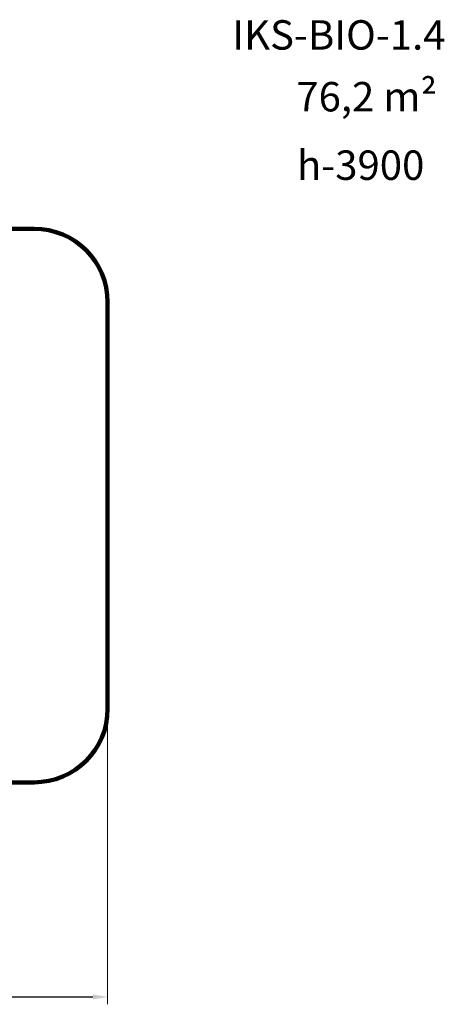
# Model space of a CAD drawing. Units: millimetres. Extents: x -154 to 16998, y -428 to 12961.
# Drawn here: x 11228 to 16998, y -428 to 12961 of the extents above; entities that cross this region are included whole.
import ezdxf

# ---------------------------------------------------------------- set-up
doc = ezdxf.new("R2010")
doc.units = ezdxf.units.MM
doc.layers.add('DiKom', color=7, linetype='Continuous')
doc.styles.add('style1', font='arialbd.ttf', dxfattribs={"width": 0.8})
doc.dimstyles.new('1-50', dxfattribs={"dimtxt": 800, "dimasz": 200, "dimexe": 100, "dimexo": 0, "dimgap": 200, "dimtad": 1, "dimtxsty": 'style1', "dimcen": 300, "dimclrd": 7, "dimclre": 7, "dimclrt": 7, "dimadec": 1, "dimazin": 2, "dimtfac": 1, "dimtmove": 0, "dimatfit": 2, "dimfxl": 0, "dimlwd": 25, "dimlwe": 18, "dimarcsym": 0})

# ---------------------------------------------------------------- blocks, each defined once
blk = doc.blocks.new('*D0')
at = {"layer": 'Defpoints', "color": 0, "transparency": 16777216}
for p in [(12423, 7581), (1623, 7340), (12423, -328)]:
    blk.add_point(p, dxfattribs=at)
at = {"layer": 'DiKom', "color": 7, "lineweight": 18, "transparency": 16777216}
for p, q in [((12423, 7581), (12423, -428)), ((1623, 7340), (1623, -428))]:
    blk.add_line(p, q, dxfattribs=at)
at = {"layer": 'DiKom', "color": 7, "lineweight": 25, "transparency": 16777216}
blk.add_line((1823, -328), (12223, -328), dxfattribs=at)
at = {"layer": 'DiKom', "color": 7, "transparency": 16777216}
for points in [[(1823, -294), (1823, -361), (1623, -328)], [(12223, -294), (12223, -361), (12423, -328)]]:
    blk.add_solid(points, dxfattribs=at)
at = {"layer": 'DiKom', "color": 7, "transparency": 16777216, "insert": (9305, 281), "char_height": 800, "attachment_point": 5, "style": 'style1'}
blk.add_mtext('10800', dxfattribs=at)

msp = doc.modelspace()

# ---------------------------------------------------------------- linework, layer by layer
at = {"layer": 'DiKom', "color": 3, "lineweight": 200}
for p, q in [((10060.485, 10118.581), (11423, 10118.581)), ((12423, 3590.234), (12423, 9118.581)), ((8669.302, 2590.234), (11423.005, 2590.234))]:
    msp.add_line(p, q, dxfattribs=at)
for centre, start, end in [((11423, 9118.581), 0, 90), ((11423, 3590.234), 270, 0)]:
    msp.add_arc(centre, 1000, start, end, dxfattribs=at)

# ---------------------------------------------------------------- texts
at = {"layer": 'DiKom', "char_height": 400, "attachment_point": 1, "style": 'style1'}
for s, insert in [('IKS-BIO-1.4', (14117.341, 12953.489)), ('76,2 m²', (14986.587, 12113.496))]:
    msp.add_mtext_dynamic_manual_height_columns(s, width=5885.53069, gutter_width=20, heights=[0], dxfattribs=dict(at, insert=insert))
at = {"layer": 'DiKom', "insert": (14994.502, 11182.368), "char_height": 400, "width": 5885.53069, "attachment_point": 1, "style": 'style1'}
msp.add_mtext('h-3900', dxfattribs=at)

# ---------------------------------------------------------------- dimensions: what is measured, and where the dimension line sits
at = {"layer": 'DiKom', "color": 3}
dim = msp.add_linear_dim(base=(12423, -327.768), p1=(1623, 7339.743), p2=(12423, 7581.452), dimstyle='1-50', dxfattribs=at)
dim.commit()
dim.dimension.update_dxf_attribs({"geometry": '*D0', "text_midpoint": (9305.092, -327.768), "dimtype": 160})

doc.saveas('drawing.dxf')
